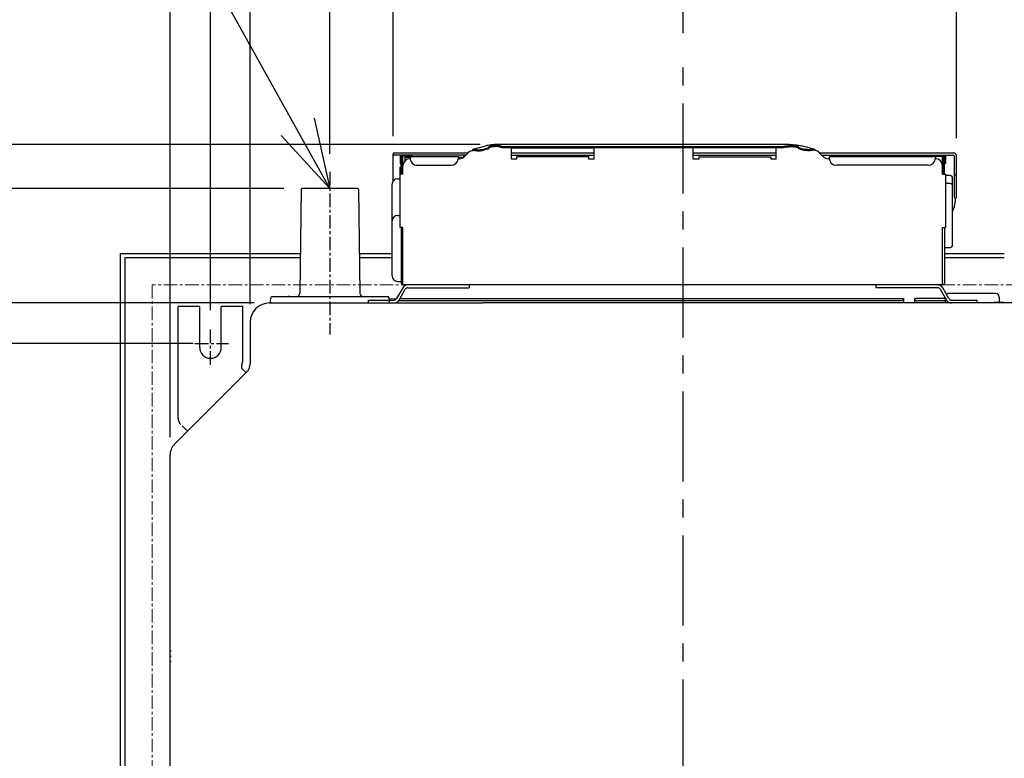
# Model space of a CAD drawing. Extents: x -988 to 1700, y -794 to 1196.
# Drawn here: x -369 to 178, y 32 to 442 of the extents above; entities that cross this region are included whole.
import ezdxf

# ---------------------------------------------------------------- set-up
doc = ezdxf.new("R2010")
doc.units = 0
doc.header["$LTSCALE"] = 20
doc.header["$MEASUREMENT"] = 0
doc.header["$PDMODE"] = 3
doc.header["$PDSIZE"] = -2
doc.linetypes.add('CENTER', pattern=[0.6, 0.375, -0.075, 0.075, -0.075])
doc.linetypes.add('CENTERX2', pattern=[4, 2.5, -0.5, 0.5, -0.5])
doc.layers.get('0').update_dxf_attribs({"linetype": 'CONTINUOUS'})
doc.layers.get('DEFPOINTS').update_dxf_attribs({"linetype": 'CONTINUOUS'})
for name, color, linetype in [('BASIS', 6, 'CONTINUOUS'), ('DETAIL', 5, 'CONTINUOUS'), ('NOTE', 4, 'CONTINUOUS'), ('OUTLINE', 3, 'CONTINUOUS'), ('SIZE', 30, 'CONTINUOUS')]:
    doc.layers.add(name, color=color, linetype=linetype)
doc.layers.add('SERVICESPACE', color=2, linetype='CONTINUOUS', lineweight=18)
doc.styles.get("Standard").update_dxf_attribs({"font": 'SIMPLEX', "width": 0.9, "bigfont": 'BIGFONT'})
doc.dimstyles.get("Standard").update_dxf_attribs({"dimtxt": 0.18, "dimasz": 0.18, "dimexe": 0.18, "dimexo": 0.0625, "dimgap": 0.09, "dimtad": 0, "dimtih": 1, "dimtoh": 1, "dimdec": 4, "dimzin": 0, "dimdsep": 46, "dimtxsty": 'STANDARD', "dimcen": 0.09, "dimadec": 0, "dimazin": 0, "dimtfac": 1, "dimtdec": 4, "dimtofl": 0, "dimtmove": 0, "dimatfit": 3, "dimfxl": 1, "dimtolj": 1, "dimtzin": 0, "dimarcsym": 0})

# ---------------------------------------------------------------- blocks, each defined once
blk = doc.blocks.new('_DOTBLANK')
at = {"color": 0, "linetype": 'ByBlock'}
blk.add_line((-0.5, 0), (-1, 0), dxfattribs=at)
blk.add_circle((0, 0), 0.5, dxfattribs=at)
blk = doc.blocks.new('*D74')
at = {"layer": 'DEFPOINTS', "color": 0, "linetype": 'Continuous', "transparency": 16777216}
for p in [(152, 506.69), (-161, 367.68), (152, 366.5)]:
    blk.add_point(p, dxfattribs=at)
at = {"layer": 'SIZE', "color": 0, "linetype": 'Continuous', "lineweight": -2, "transparency": 16777216}
for p, q in [((-161, 377.68), (-161, 516.69)), ((152, 376.5), (152, 516.69)), ((-151, 506.69), (142, 506.69))]:
    blk.add_line(p, q, dxfattribs=at)
at = {"layer": 'SIZE', "color": 0, "linetype": 'Continuous', "lineweight": -2, "transparency": 16777216, "xscale": 10, "yscale": 10, "zscale": 10, "rotation": 180}
blk.add_blockref('_DOTBLANK', (-161, 506.69), dxfattribs=at)
at = {"layer": 'SIZE', "color": 0, "linetype": 'Continuous', "lineweight": -2, "transparency": 16777216, "xscale": 10, "yscale": 10, "zscale": 10}
blk.add_blockref('_DOTBLANK', (152, 506.69), dxfattribs=at)
at = {"layer": 'SIZE', "color": 0, "linetype": 'Continuous', "transparency": 16777216, "insert": (-65.34, 539.19), "char_height": 45, "attachment_point": 5}
blk.add_mtext('\\A1;313', dxfattribs=at)
blk = doc.blocks.new('*D75')
at = {"layer": 'DEFPOINTS', "color": 0, "linetype": 'Continuous', "transparency": 16777216}
for p in [(-240.5, 728.33), (-240.5, 274.4), (240.5, 277)]:
    blk.add_point(p, dxfattribs=at)
at = {"layer": 'SIZE', "color": 0, "linetype": 'Continuous', "lineweight": -2, "transparency": 16777216}
for p, q in [((-240.5, 284.4), (-240.5, 738.33)), ((240.5, 287), (240.5, 738.33)), ((230.5, 728.33), (-230.5, 728.33))]:
    blk.add_line(p, q, dxfattribs=at)
at = {"layer": 'SIZE', "color": 0, "linetype": 'Continuous', "lineweight": -2, "transparency": 16777216, "xscale": 10, "yscale": 10, "zscale": 10, "rotation": 180}
blk.add_blockref('_DOTBLANK', (-240.5, 728.33), dxfattribs=at)
at = {"layer": 'SIZE', "color": 0, "linetype": 'Continuous', "lineweight": -2, "transparency": 16777216, "xscale": 10, "yscale": 10, "zscale": 10}
blk.add_blockref('_DOTBLANK', (240.5, 728.33), dxfattribs=at)
at = {"layer": 'SIZE', "color": 0, "linetype": 'Continuous', "transparency": 16777216, "insert": (0, 760.83), "char_height": 45, "attachment_point": 5}
blk.add_mtext('\\A1;481', dxfattribs=at)
blk = doc.blocks.new('*D76')
at = {"layer": 'DEFPOINTS', "color": 0, "linetype": 'Continuous', "transparency": 16777216}
for p in [(-262.5, 839.21), (-262.5, 271.04), (262.5, 271.45)]:
    blk.add_point(p, dxfattribs=at)
at = {"layer": 'SIZE', "color": 0, "linetype": 'Continuous', "lineweight": -2, "transparency": 16777216}
for p, q in [((-262.5, 281.04), (-262.5, 849.21)), ((262.5, 281.45), (262.5, 849.21)), ((252.5, 839.21), (-252.5, 839.21))]:
    blk.add_line(p, q, dxfattribs=at)
at = {"layer": 'SIZE', "color": 0, "linetype": 'Continuous', "lineweight": -2, "transparency": 16777216, "xscale": 10, "yscale": 10, "zscale": 10, "rotation": 180}
blk.add_blockref('_DOTBLANK', (-262.5, 839.21), dxfattribs=at)
at = {"layer": 'SIZE', "color": 0, "linetype": 'Continuous', "lineweight": -2, "transparency": 16777216, "xscale": 10, "yscale": 10, "zscale": 10}
blk.add_blockref('_DOTBLANK', (262.5, 839.21), dxfattribs=at)
at = {"layer": 'SIZE', "color": 0, "linetype": 'Continuous', "transparency": 16777216, "insert": (-7.69, 883.17), "char_height": 45, "attachment_point": 5}
blk.add_mtext('\\A1;525', dxfattribs=at)
blk = doc.blocks.new('*D77')
at = {"layer": 'DEFPOINTS', "color": 0, "linetype": 'Continuous', "transparency": 16777216}
for p in [(-285, 1024.87), (285, 204), (-285, 200.44)]:
    blk.add_point(p, dxfattribs=at)
at = {"layer": 'SIZE', "color": 0, "linetype": 'Continuous', "lineweight": -2, "transparency": 16777216}
for p, q in [((-285, 210.44), (-285, 1034.87)), ((285, 214), (285, 1034.87)), ((275, 1024.87), (-275, 1024.87))]:
    blk.add_line(p, q, dxfattribs=at)
at = {"layer": 'SIZE', "color": 0, "linetype": 'Continuous', "lineweight": -2, "transparency": 16777216, "xscale": 10, "yscale": 10, "zscale": 10, "rotation": 180}
blk.add_blockref('_DOTBLANK', (-285, 1024.87), dxfattribs=at)
at = {"layer": 'SIZE', "color": 0, "linetype": 'Continuous', "lineweight": -2, "transparency": 16777216, "xscale": 10, "yscale": 10, "zscale": 10}
blk.add_blockref('_DOTBLANK', (285, 1024.87), dxfattribs=at)
at = {"layer": 'SIZE', "color": 0, "linetype": 'Continuous', "transparency": 16777216, "insert": (0, 1057.37), "char_height": 45, "attachment_point": 5}
blk.add_mtext('\\A1;570', dxfattribs=at)
blk = doc.blocks.new('*D80')
at = {"layer": 'DEFPOINTS', "color": 0, "linetype": 'Continuous', "transparency": 16777216}
for p in [(-102.66, 373), (-624.59, 285), (-228.28, 285)]:
    blk.add_point(p, dxfattribs=at)
at = {"layer": 'SIZE', "color": 0, "linetype": 'Continuous', "lineweight": -2, "transparency": 16777216}
for p, q in [((-112.66, 373), (-634.59, 373)), ((-624.59, 363), (-624.59, 295)), ((-238.28, 285), (-634.59, 285))]:
    blk.add_line(p, q, dxfattribs=at)
at = {"layer": 'SIZE', "color": 0, "linetype": 'Continuous', "lineweight": -2, "transparency": 16777216, "xscale": 10, "yscale": 10, "zscale": 10}
for p, rotation in [((-624.59, 373), 90), ((-624.59, 285), 270)]:
    blk.add_blockref('_DOTBLANK', p, dxfattribs=dict(at, rotation=rotation))
at = {"layer": 'SIZE', "color": 0, "linetype": 'Continuous', "transparency": 16777216, "insert": (-657.09, 329.25), "char_height": 45, "attachment_point": 5, "rotation": 90}
blk.add_mtext('\\A1;88', dxfattribs=at)
blk = doc.blocks.new('*D81')
at = {"layer": 'DEFPOINTS', "color": 0, "linetype": 'Continuous', "transparency": 16777216}
for p in [(-228.27, 285), (-624.59, -285), (-204, -285)]:
    blk.add_point(p, dxfattribs=at)
at = {"layer": 'SIZE', "color": 0, "linetype": 'Continuous', "lineweight": -2, "transparency": 16777216}
for p, q in [((-238.27, 285), (-634.59, 285)), ((-624.59, 275), (-624.59, -275)), ((-214, -285), (-634.59, -285))]:
    blk.add_line(p, q, dxfattribs=at)
at = {"layer": 'SIZE', "color": 0, "linetype": 'Continuous', "lineweight": -2, "transparency": 16777216, "xscale": 10, "yscale": 10, "zscale": 10}
for p, rotation in [((-624.59, 285), 90), ((-624.59, -285), 270)]:
    blk.add_blockref('_DOTBLANK', p, dxfattribs=dict(at, rotation=rotation))
at = {"layer": 'SIZE', "color": 0, "linetype": 'Continuous', "transparency": 16777216, "insert": (-657.09, 0), "char_height": 45, "attachment_point": 5, "rotation": 90}
blk.add_mtext('\\A1;570', dxfattribs=at)
blk = doc.blocks.new('*D90')
at = {"layer": 'DEFPOINTS', "color": 0, "linetype": 'Continuous', "transparency": 16777216}
for p in [(-262.22, 262.5), (-406.09, -262.5), (-262.5, -262.5)]:
    blk.add_point(p, dxfattribs=at)
at = {"layer": 'SIZE', "color": 0, "linetype": 'Continuous', "lineweight": -2, "transparency": 16777216}
for p, q in [((-272.22, 262.5), (-416.09, 262.5)), ((-406.09, 252.5), (-406.09, -252.5)), ((-272.5, -262.5), (-416.09, -262.5))]:
    blk.add_line(p, q, dxfattribs=at)
at = {"layer": 'SIZE', "color": 0, "linetype": 'Continuous', "lineweight": -2, "transparency": 16777216, "xscale": 10, "yscale": 10, "zscale": 10}
for p, rotation in [((-406.09, 262.5), 90), ((-406.09, -262.5), 270)]:
    blk.add_blockref('_DOTBLANK', p, dxfattribs=dict(at, rotation=rotation))
at = {"layer": 'SIZE', "color": 0, "linetype": 'Continuous', "transparency": 16777216, "insert": (-458.33, 0), "char_height": 45, "attachment_point": 5, "rotation": 90}
blk.add_mtext('\\A1;525', dxfattribs=at)
blk = doc.blocks.new('_ORIGIN')
at = {"color": 0, "linetype": 'ByBlock'}
blk.add_line((0, 0), (-1, 0), dxfattribs=at)
blk.add_circle((0, 0), 0.5, dxfattribs=at)
blk = doc.blocks.new('*D93')
at = {"layer": 'DEFPOINTS', "color": 0, "transparency": 16777216}
for p in [(-406.09, 348.5), (-211.71, 348.5), (-228.28, 285)]:
    blk.add_point(p, dxfattribs=at)
at = {"layer": 'SIZE', "color": 0, "lineweight": -2, "transparency": 16777216}
for p, q in [((-406.09, 348.5), (-406.09, 543.07)), ((-221.71, 348.5), (-416.09, 348.5)), ((-406.09, 295), (-406.09, 338.5)), ((-238.28, 285), (-416.09, 285))]:
    blk.add_line(p, q, dxfattribs=at)
at = {"layer": 'SIZE', "color": 0, "lineweight": -2, "transparency": 16777216, "xscale": 10, "yscale": 10, "zscale": 10}
for p, rotation in [((-406.09, 348.5), 90), ((-406.09, 285), 270)]:
    blk.add_blockref('_ORIGIN', p, dxfattribs=dict(at, rotation=rotation))
at = {"layer": 'SIZE', "color": 0, "transparency": 16777216, "insert": (-438.59, 471.36), "char_height": 45, "attachment_point": 5, "rotation": 90}
blk.add_mtext('\\A1;63.5', dxfattribs=at)
blk = doc.blocks.new('*D104')
at = {"layer": 'DEFPOINTS', "color": 0, "transparency": 16777216}
for p in [(-196.21, 609.03), (0, 424.83), (-196.21, 357.79)]:
    blk.add_point(p, dxfattribs=at)
at = {"layer": 'SIZE', "color": 0, "lineweight": -2, "transparency": 16777216}
for p, q in [((-196.21, 367.79), (-196.21, 619.03)), ((0, 434.83), (0, 619.03)), ((-10, 609.03), (-186.21, 609.03))]:
    blk.add_line(p, q, dxfattribs=at)
at = {"layer": 'SIZE', "color": 0, "lineweight": -2, "transparency": 16777216, "xscale": 10, "yscale": 10, "zscale": 10, "rotation": 180}
blk.add_blockref('_ORIGIN', (-196.21, 609.03), dxfattribs=at)
at = {"layer": 'SIZE', "color": 0, "lineweight": -2, "transparency": 16777216, "xscale": 10, "yscale": 10, "zscale": 10}
blk.add_blockref('_ORIGIN', (0, 609.03), dxfattribs=at)
at = {"layer": 'SIZE', "color": 0, "transparency": 16777216, "insert": (-98.1, 641.53), "char_height": 45, "attachment_point": 5}
blk.add_mtext('\\A1;196', dxfattribs=at)
blk = doc.blocks.new('*D105')
at = {"layer": 'DEFPOINTS', "color": 0, "transparency": 16777216}
for p in [(196.21, 609.03), (0, 424.83), (196.21, 387.87)]:
    blk.add_point(p, dxfattribs=at)
at = {"layer": 'SIZE', "color": 0, "lineweight": -2, "transparency": 16777216}
for p, q in [((0, 434.83), (0, 619.03)), ((196.21, 397.87), (196.21, 619.03)), ((10, 609.03), (186.21, 609.03))]:
    blk.add_line(p, q, dxfattribs=at)
at = {"layer": 'SIZE', "color": 0, "lineweight": -2, "transparency": 16777216, "xscale": 10, "yscale": 10, "zscale": 10, "rotation": 180}
blk.add_blockref('_ORIGIN', (0, 609.03), dxfattribs=at)
at = {"layer": 'SIZE', "color": 0, "lineweight": -2, "transparency": 16777216, "xscale": 10, "yscale": 10, "zscale": 10}
blk.add_blockref('_ORIGIN', (196.21, 609.03), dxfattribs=at)
at = {"layer": 'SIZE', "color": 0, "transparency": 16777216, "insert": (98.1, 641.53), "char_height": 45, "attachment_point": 5}
blk.add_mtext('\\A1;196', dxfattribs=at)
blk = doc.blocks.new('*D106')
at = {"layer": 'DEFPOINTS', "color": 0, "transparency": 16777216}
for p in [(202.21, 609.03), (196.21, 387.87), (202.21, 387.87)]:
    blk.add_point(p, dxfattribs=at)
at = {"layer": 'SIZE', "color": 0, "lineweight": -2, "transparency": 16777216}
for p, q in [((196.21, 397.87), (196.21, 619.03)), ((202.21, 397.87), (202.21, 619.03)), ((186.21, 609.03), (176.21, 609.03)), ((196.21, 609.03), (202.21, 609.03)), ((212.21, 609.03), (222.21, 609.03))]:
    blk.add_line(p, q, dxfattribs=at)
at = {"layer": 'SIZE', "color": 0, "lineweight": -2, "transparency": 16777216, "xscale": 10, "yscale": 10, "zscale": 10}
blk.add_blockref('_ORIGIN', (196.21, 609.03), dxfattribs=at)
at = {"layer": 'SIZE', "color": 0, "lineweight": -2, "transparency": 16777216, "xscale": 10, "yscale": 10, "zscale": 10, "rotation": 180}
blk.add_blockref('_ORIGIN', (202.21, 609.03), dxfattribs=at)
at = {"layer": 'SIZE', "color": 0, "transparency": 16777216, "insert": (207.98, 639.88), "char_height": 45, "attachment_point": 5}
blk.add_mtext('\\A1;6', dxfattribs=at)

msp = doc.modelspace()

# ---------------------------------------------------------------- linework, layer by layer
at = {"layer": 'BASIS', "linetype": 'CENTERX2'}
msp.add_line((0, -374.159), (0, 424.83), dxfattribs=at)
at = {"layer": 'BASIS', "linetype": 'CENTER'}
for p, q in [((-262.5, 250.671), (-262.5, 271.042)), ((-271.131, 262.5), (-252.546, 262.5))]:
    msp.add_line(p, q, dxfattribs=at)
at = {"layer": 'DETAIL', "linetype": 'Continuous'}
for p, q in [((-116.524, 370.436), (-109.453, 372.266)), ((59.058, 372.997), (-102.658, 372.997)), ((-101.537, 372.169), (-101.639, 372.195)), ((58.039, 372.195), (57.937, 372.169)), ((59.058, 372.977), (59.058, 372.997)), ((72.924, 370.436), (65.853, 372.266)), ((-161, 352.8), (-161, 367.705)), ((-160.395, 368.31), (-119.394, 368.31)), ((-120.545, 367.1), (-160.395, 367.1)), ((-157.21, 366.495), (-157.21, 362.495)), ((-156.61, 366.495), (-156.61, 362.495)), ((-156.6, 356.5), (-156.6, 366.495)), ((-156, 356.5), (-156, 366.495)), ((-155.6, 356.5), (-155.6, 367.1)), ((-150.6, 366.5), (-155.6, 366.5)), ((-150.6, 366.1), (-150.6, 367.1)), ((-121.8, 365.901), (-121.8, 366.495)), ((-119.505, 368.14), (-121.373, 366.272)), ((-118.484, 369.299), (-116.372, 369.845)), ((-116.372, 369.855), (-116.373, 369.855)), ((-116.372, 369.845), (-116.353, 369.85)), ((-108.766, 370.939), (-110.715, 370.435)), ((-108.766, 370.36), (-110.715, 369.855)), ((-107.887, 371.526), (-107.887, 370.909)), ((-101.537, 371.589), (-101.639, 371.616)), ((-99.415, 371.942), (55.815, 371.942)), ((-99.415, 371.362), (55.815, 371.362)), ((-95.3, 371.121), (-49.3, 371.121)), ((-95.3, 364.9), (-95.3, 371.121)), ((-95.3, 368.31), (-49.3, 368.31)), ((-95.3, 367.1), (-49.3, 367.1)), ((-49.3, 364.9), (-49.3, 371.121)), ((51.7, 371.121), (5.7, 371.121)), ((5.7, 364.9), (5.7, 371.121)), ((5.7, 368.31), (51.7, 368.31)), ((5.7, 367.1), (51.7, 367.1)), ((51.7, 364.9), (51.7, 371.121)), ((58.039, 371.616), (57.937, 371.589)), ((65.166, 370.939), (67.115, 370.435)), ((65.166, 370.36), (67.115, 369.855)), ((72.772, 369.845), (72.753, 369.85)), ((72.772, 369.855), (72.773, 369.855)), ((74.884, 369.299), (72.772, 369.845)), ((75.794, 368.31), (150.19, 368.31)), ((75.905, 368.14), (77.773, 366.272)), ((76.945, 367.1), (150.19, 367.1)), ((130.2, 366.1), (130.2, 367.1)), ((130.2, 366.5), (144.19, 366.5)), ((144.19, 356.5), (144.19, 367.1)), ((144.59, 366.495), (144.59, 356.5)), ((145.19, 356.5), (145.19, 366.495)), ((145.2, 366.495), (145.2, 362.495)), ((145.8, 366.495), (145.8, 362.495)), ((150.79, 343.805), (150.79, 366.5)), ((152, 343.805), (152, 366.5)), ((-157.21, 362.495), (-156.61, 362.495)), ((-154.6, 365.89), (-151.6, 365.89)), ((-154.6, 365.89), (-154.6, 363.746)), ((-124.8, 366.1), (-151.6, 366.1)), ((-151.6, 366.1), (-151.6, 365.1)), ((-147.6, 361.495), (-128.8, 361.495)), ((-124.8, 366.1), (-124.8, 365.1)), ((-124.8, 365.89), (-121.815, 365.89)), ((-124.202, 365.1), (-124.8, 365.1)), ((-92.3, 364.9), (-95.3, 364.9)), ((-52.3, 366.1), (-92.3, 366.1)), ((-92.3, 364.9), (-92.3, 366.1)), ((-52.3, 364.9), (-52.3, 366.1)), ((-49.3, 364.9), (-52.3, 364.9)), ((8.7, 364.9), (5.7, 364.9)), ((8.7, 366.1), (48.7, 366.1)), ((8.7, 366.1), (8.7, 364.9)), ((48.7, 366.1), (48.7, 364.9)), ((51.7, 364.9), (48.7, 364.9)), ((81.2, 365.1), (80.602, 365.1)), ((140.19, 366.1), (81.2, 366.1)), ((81.2, 366.1), (81.2, 365.1)), ((136.19, 361.495), (85.2, 361.495)), ((140.19, 366.1), (140.19, 365.1)), ((145.2, 362.495), (145.8, 362.495)), ((-157.21, 360.5), (-156.6, 360.5)), ((-157.21, 327), (-157.21, 360.5)), ((-155.6, 356.5), (-157.21, 356.5)), ((144.19, 356.5), (145.8, 356.5)), ((145.8, 356.5), (145.8, 327)), ((148.69, 355.8), (145.8, 355.8)), ((-161.6, 300), (-161.6, 351)), ((-158.6, 354), (-157.21, 354)), ((148.69, 351.3), (145.8, 351.3)), ((149.69, 316.8), (149.69, 354.8)), ((-212.214, 348.006), (-212.917, 290.476)), ((-180.702, 348.5), (-211.714, 348.5)), ((-180.202, 348.006), (-179.499, 290.476)), ((151.19, 343.236), (151.19, 341.1)), ((-158.6, 333.6), (-157.21, 333.6)), ((-155.6, 327), (-157.21, 327)), ((-156.6, 327), (-156.6, 296)), ((-155.6, 295), (-155.6, 327)), ((144.19, 327), (145.8, 327)), ((144.19, 295), (144.19, 327)), ((145.19, 327), (145.19, 296)), ((-312.5, 312.5), (-212.648, 312.5)), ((-312.5, -312.5), (-312.5, 312.5)), ((-179.768, 312.5), (-161.6, 312.5)), ((145.19, 315.8), (148.69, 315.8)), ((145.19, 312.5), (178.409, 312.5)), ((-212.677, 310.091), (-310.091, 310.091)), ((-310.091, 310.091), (-310.091, -310.091)), ((-161.6, 310.091), (-179.739, 310.091)), ((178.409, 310.091), (145.19, 310.091)), ((-158.6, 297), (-156.6, 297)), ((-155.674, 293.4), (-159.138, 287.4)), ((-157.752, 286.6), (-154.288, 292.6)), ((-152.903, 295), (-155.6, 295)), ((144.19, 295), (-155.6, 295)), ((-148, 295), (-152.903, 295)), ((-152.903, 293.4), (-118.8, 293.4)), ((-118.8, 295), (-118.8, 293.4)), ((107.2, 295), (107.2, 293.4)), ((141.493, 293.4), (107.2, 293.4)), ((142.878, 292.6), (146.342, 286.6)), ((147.728, 287.4), (144.264, 293.4)), ((173.7, 290.3), (147.69, 290.3)), ((-229.7, 285), (-174.713, 285)), ((-229.252, 287.517), (-229.279, 286.017)), ((-228.252, 288.5), (-164.19, 288.5)), ((-219.244, 288.499), (-219.53, 288.5)), ((-218.646, 288.5), (-219.244, 288.499)), ((-174.8, 286.6), (-160.524, 286.6)), ((-174.8, 285), (-174.8, 286.6)), ((-174.713, 285), (-164.164, 285)), ((-164.164, 285), (-160.524, 285)), ((-163.202, 287.376), (-159.138, 287.4)), ((-160.524, 285), (-111.06, 285)), ((-49.029, 286.189), (-158.035, 286.189)), ((-157.291, 287.4), (-49.2, 287.4)), ((149.114, 285), (-111.06, 285)), ((-49.2, 287.4), (122.6, 287.4)), ((120.6, 286.189), (-49.029, 286.189)), ((122.6, 285), (122.6, 287.4)), ((145.69, 287.4), (128.7, 287.4)), ((128.7, 285), (128.7, 287.4)), ((145.19, 286.189), (130.7, 286.189)), ((145.69, 287.73), (145.69, 285.3)), ((147.761, 285.3), (145.69, 285.3)), ((149.114, 286.6), (163.19, 286.6)), ((151.69, 285), (149.114, 285)), ((157.559, 285), (151.69, 285)), ((160.19, 285), (157.559, 285)), ((232.5, 285), (160.19, 285)), ((163.19, 286.6), (163.19, 285)), ((163.19, 285.3), (175.7, 285.3)), ((172.7, 285), (172.7, 285.3)), ((178.241, 285.205), (172.7, 285.205)), ((175.7, 288.3), (175.7, 285.3)), ((-268.5, 283.104), (-280.5, 283.104)), ((-280.5, 221.053), (-280.5, 283.104)), ((-268.5, 260.304), (-268.5, 283.104)), ((-244.5, 283.104), (-256.5, 283.104)), ((-256.5, 260.304), (-256.5, 283.104)), ((-244.5, 253.537), (-244.5, 283.104)), ((-240.5, 274.4), (-240.5, 251.227)), ((-244.67, 252.243), (-245.225, 250.174)), ((-242.462, 246.49), (-282.481, 206.521)), ((-242.608, 246.144), (-244.707, 248.243)), ((-278.335, 216.817), (-275.135, 213.617)), ((-285, -179), (-285, 200.44)), ((-285, 91.7), (-284.4, 91.7)), ((-284.4, 88.7), (-285, 88.7)), ((-284.4, 85.7), (-285, 85.7))]:
    msp.add_line(p, q, dxfattribs=at)
at = {"layer": 'DETAIL'}
for p, q in [((-163.202, 287.652), (-163.202, 287.376)), ((224.075, 285), (167.419, 285))]:
    msp.add_line(p, q, dxfattribs=at)
at = {"layer": 'DETAIL', "linetype": 'Continuous'}
for centre, radius, start, end in [((-160.395, 367.705), 0.605, 90, 270), ((-156.605, 366.495), 0.605, 0, 180), ((-156.605, 366.495), 0.005, 0, 180), ((-122.405, 366.495), 0.605, 270, 90), ((145.195, 366.495), 0.605, 0, 180), ((145.195, 366.495), 0.005, 0, 180), ((150.19, 366.5), 1.81, 0, 90), ((150.19, 366.5), 0.6, 0, 90), ((-151.6, 361.1), 4, 90, 180), ((-147.6, 365.495), 4, 179.99999, 270), ((-128.8, 365.495), 4, 270, 360), ((-124.202, 369.1), 4, 270, 315), ((80.602, 369.1), 4, 225, 270), ((85.2, 365.495), 4, 180.00001, 270), ((136.19, 365.495), 4, 270, 0), ((140.19, 361.1), 4, 0, 90), ((148.69, 354.8), 1, 0, 90), ((151.395, 356.805), 0.605, 180, 0), ((-158.6, 351), 3, 90, 180), ((148.69, 350.3), 1, 0, 90), ((-211.714, 348), 0.5, 90, 179.3), ((-180.702, 348), 0.5, 0.7, 90), ((141.19, 341.1), 10, 328.21167, 0), ((151.395, 343.805), 0.605, 180, 0), ((-158.6, 330.6), 3, 90, 180), ((148.69, 316.8), 1, 270, 0), ((-158.6, 300), 3, 180, 270), ((-155.6, 296), 1, 180.01042, 270), ((144.19, 296), 1, 270, 359.98958), ((-214.917, 290.5), 2, 281.79403, 359.3), ((-177.499, 290.5), 2, 180.7, 270), ((-152.903, 291.8), 3.2, 90, 150), ((-152.903, 291.8), 1.6, 90, 150), ((141.493, 291.8), 3.2, 30, 90), ((141.493, 291.8), 1.6, 30, 90), ((147.69, 288.3), 2, 90, 132.03255), ((173.7, 288.3), 2, 0, 90), ((-229.729, 274.228), 10.772, 89.84545, 179.08363), ((-228.279, 286), 1, 178.99959, 270.00005), ((-228.252, 287.5), 1, 89.99995, 178.9995), ((-164.19, 287.5), 1, 8.7469, 90.00003), ((-160.524, 288.2), 1.6, 270, 330), ((-160.524, 288.2), 3.2, 270, 330), ((149.114, 288.2), 3.2, 210, 270), ((149.114, 288.2), 1.6, 210, 270), ((-262.5, 260.304), 6, 180, 0), ((-249.5, 253.537), 5, 345, 0), ((-243.293, 249.657), 2, 165, 225), ((-247.2, 251.227), 6.7, 315, 0), ((-275.5, 221.053), 5, 180, 225), ((-276.4, 200.44), 8.6, 135, 180)]:
    msp.add_arc(centre, radius, start, end, dxfattribs=at)
for points, knots in [([(-102.658, 372.997), (-103.344, 372.987), (-104.687, 372.966), (-106.591, 372.795), (-108.175, 372.567), (-109.09, 372.351), (-109.453, 372.266)], [0, 0, 0, 0, 0.3003749, 0.5883238, 0.8367561, 1, 1, 1, 1]), ([(-106.408, 372.195), (-106.615, 372.159), (-106.986, 372.096), (-107.441, 371.939), (-107.788, 371.78), (-107.859, 371.597), (-107.887, 371.526)], [0, 0, 0, 0, 0.3691611, 0.6621911, 0.8681387, 1, 1, 1, 1]), ([(-104.512, 372.398), (-104.838, 372.373), (-105.472, 372.325), (-106.102, 372.237), (-106.408, 372.195)], [0, 0, 0, 0, 0.5133127, 1, 1, 1, 1]), ([(-101.639, 372.195), (-101.843, 372.24), (-102.283, 372.336), (-102.988, 372.403), (-103.742, 372.434), (-104.255, 372.41), (-104.512, 372.398)], [0, 0, 0, 0, 0.2172423, 0.4666821, 0.7331388, 1, 1, 1, 1]), ([(-101.537, 372.169), (-101.213, 372.104), (-100.513, 371.963), (-99.799, 371.949), (-99.415, 371.942)], [0, 0, 0, 0, 0.4621372, 1, 1, 1, 1]), ([(57.937, 372.169), (57.613, 372.104), (56.913, 371.963), (56.199, 371.949), (55.815, 371.942)], [0, 0, 0, 0, 0.4621372, 1, 1, 1, 1]), ([(58.039, 372.195), (58.243, 372.24), (58.683, 372.336), (59.388, 372.403), (60.142, 372.434), (60.655, 372.41), (60.912, 372.398)], [0, 0, 0, 0, 0.2172423, 0.4666821, 0.7331388, 1, 1, 1, 1]), ([(59.058, 372.997), (59.877, 372.983), (61.221, 372.959), (62.981, 372.789), (64.433, 372.59), (65.349, 372.381), (65.853, 372.266)], [0, 0, 0, 0, 0.3586109, 0.5883248, 0.7740518, 1, 1, 1, 1]), ([(60.912, 372.398), (61.238, 372.373), (61.872, 372.325), (62.502, 372.237), (62.808, 372.195)], [0, 0, 0, 0, 0.5133127, 1, 1, 1, 1]), ([(62.808, 372.195), (63.015, 372.159), (63.386, 372.096), (63.841, 371.939), (64.188, 371.78), (64.259, 371.597), (64.287, 371.526)], [0, 0, 0, 0, 0.3691611, 0.6621911, 0.8681387, 1, 1, 1, 1]), ([(-119.505, 368.14), (-119.463, 368.205), (-119.379, 368.334), (-119.252, 368.524), (-119.126, 368.703), (-118.999, 368.868), (-118.872, 369.014), (-118.745, 369.136), (-118.619, 369.235), (-118.527, 369.278), (-118.484, 369.299)], [0, 0, 0, 0, 0.1495309, 0.2956448, 0.4374931, 0.5699021, 0.6948126, 0.8063419, 0.9089111, 1, 1, 1, 1]), ([(-116.524, 370.436), (-116.583, 370.405), (-116.713, 370.339), (-116.789, 370.134), (-116.809, 369.932), (-116.784, 369.806), (-116.771, 369.742)], [0, 0, 0, 0, 0.241934, 0.5265284, 0.7580487, 1, 1, 1, 1]), ([(-116.372, 370.435), (-116.398, 370.44), (-116.448, 370.45), (-116.499, 370.44), (-116.524, 370.436)], [0, 0, 0, 0, 0.5087265, 1, 1, 1, 1]), ([(-116.373, 369.855), (-116.375, 369.853), (-116.377, 369.85), (-116.374, 369.847), (-116.372, 369.845)], [0, 0, 0, 0, 0.4697227, 1, 1, 1, 1]), ([(-116.372, 370.435), (-115.941, 370.349), (-115.008, 370.163), (-113.544, 370.114), (-112.08, 370.163), (-111.147, 370.349), (-110.715, 370.435)], [0, 0, 0, 0, 0.2310686, 0.5, 0.7689314, 1, 1, 1, 1]), ([(-116.372, 369.855), (-115.941, 369.769), (-115.008, 369.584), (-113.544, 369.535), (-112.08, 369.584), (-111.147, 369.769), (-110.715, 369.855)], [0, 0, 0, 0, 0.2310686, 0.5, 0.7689314, 1, 1, 1, 1]), ([(-107.887, 371.488), (-107.956, 371.38), (-108.154, 371.069), (-108.524, 370.99), (-108.766, 370.939)], [0, 0, 0, 0, 0.3495378, 1, 1, 1, 1]), ([(-107.887, 370.909), (-107.956, 370.8), (-108.154, 370.49), (-108.524, 370.411), (-108.766, 370.36)], [0, 0, 0, 0, 0.3495378, 1, 1, 1, 1]), ([(-106.408, 371.615), (-106.615, 371.58), (-106.986, 371.516), (-107.441, 371.359), (-107.788, 371.2), (-107.859, 371.017), (-107.887, 370.946)], [0, 0, 0, 0, 0.3691611, 0.6621911, 0.8681387, 1, 1, 1, 1]), ([(-104.512, 371.818), (-104.838, 371.794), (-105.472, 371.746), (-106.102, 371.658), (-106.408, 371.615)], [0, 0, 0, 0, 0.5133127, 1, 1, 1, 1]), ([(-101.639, 371.616), (-101.843, 371.661), (-102.283, 371.757), (-102.988, 371.824), (-103.742, 371.854), (-104.255, 371.83), (-104.512, 371.818)], [0, 0, 0, 0, 0.2172423, 0.4666821, 0.7331388, 1, 1, 1, 1]), ([(-101.537, 371.589), (-101.213, 371.524), (-100.513, 371.383), (-99.799, 371.369), (-99.415, 371.362)], [0, 0, 0, 0, 0.4621372, 1, 1, 1, 1]), ([(57.937, 371.589), (57.613, 371.524), (56.913, 371.383), (56.199, 371.369), (55.815, 371.362)], [0, 0, 0, 0, 0.4621372, 1, 1, 1, 1]), ([(58.039, 371.616), (58.243, 371.661), (58.683, 371.757), (59.388, 371.824), (60.142, 371.854), (60.655, 371.83), (60.912, 371.818)], [0, 0, 0, 0, 0.2172423, 0.4666821, 0.7331388, 1, 1, 1, 1]), ([(60.912, 371.818), (61.238, 371.794), (61.872, 371.746), (62.502, 371.658), (62.808, 371.615)], [0, 0, 0, 0, 0.5133127, 1, 1, 1, 1]), ([(62.808, 371.615), (63.015, 371.58), (63.386, 371.516), (63.841, 371.359), (64.188, 371.2), (64.259, 371.017), (64.287, 370.946)], [0, 0, 0, 0, 0.3691611, 0.6621911, 0.8681387, 1, 1, 1, 1]), ([(65.166, 370.939), (64.924, 370.99), (64.554, 371.069), (64.356, 371.38), (64.287, 371.488)], [0, 0, 0, 0, 0.6504622, 1, 1, 1, 1]), ([(65.166, 370.36), (64.924, 370.411), (64.554, 370.49), (64.356, 370.8), (64.287, 370.909)], [0, 0, 0, 0, 0.6504622, 1, 1, 1, 1]), ([(72.772, 370.435), (72.341, 370.349), (71.408, 370.163), (69.944, 370.114), (68.48, 370.163), (67.547, 370.349), (67.115, 370.435)], [0, 0, 0, 0, 0.2310686, 0.5, 0.7689314, 1, 1, 1, 1]), ([(72.772, 369.855), (72.341, 369.769), (71.408, 369.584), (69.944, 369.535), (68.48, 369.584), (67.547, 369.769), (67.115, 369.855)], [0, 0, 0, 0, 0.2310686, 0.5, 0.7689314, 1, 1, 1, 1]), ([(72.772, 370.435), (72.798, 370.44), (72.848, 370.45), (72.899, 370.44), (72.924, 370.436)], [0, 0, 0, 0, 0.5087265, 1, 1, 1, 1]), ([(72.773, 369.855), (72.775, 369.853), (72.777, 369.85), (72.774, 369.847), (72.772, 369.845)], [0, 0, 0, 0, 0.4697227, 1, 1, 1, 1]), ([(72.924, 370.436), (72.983, 370.405), (73.113, 370.339), (73.189, 370.134), (73.209, 369.932), (73.184, 369.806), (73.171, 369.742)], [0, 0, 0, 0, 0.241934, 0.5265284, 0.7580487, 1, 1, 1, 1]), ([(75.905, 368.14), (75.863, 368.205), (75.779, 368.334), (75.652, 368.524), (75.526, 368.703), (75.399, 368.868), (75.272, 369.014), (75.145, 369.136), (75.019, 369.235), (74.927, 369.278), (74.884, 369.299)], [0, 0, 0, 0, 0.1495309, 0.2956448, 0.4374931, 0.5699021, 0.6948126, 0.8063419, 0.9089111, 1, 1, 1, 1]), ([(122.6, 287.189), (122.562, 287.052), (122.474, 286.737), (121.973, 286.437), (121.345, 286.228), (120.858, 286.202), (120.6, 286.189)], [0, 0, 0, 0, 0.1711369, 0.3961391, 0.6804014, 1, 1, 1, 1]), ([(128.7, 287.189), (128.738, 287.052), (128.826, 286.737), (129.327, 286.437), (129.955, 286.228), (130.442, 286.202), (130.7, 286.189)], [0, 0, 0, 0, 0.1711369, 0.3961391, 0.6804014, 1, 1, 1, 1]), ([(145.69, 286.22), (145.608, 286.211), (145.442, 286.193), (145.274, 286.19), (145.19, 286.189)], [0, 0, 0, 0, 0.4949059, 1, 1, 1, 1])]:
    msp.add_open_spline(points, degree=3, knots=knots, dxfattribs=at)
at = {"layer": 'NOTE', "linetype": 'Continuous'}
msp.add_line((-196.208, 348.5), (-407.315, 728.332), dxfattribs=at)
at = {"layer": 'NOTE', "linetype": 'CENTER'}
msp.add_line((-196.208, 357.793), (-196.208, 267.424), dxfattribs=at)
at = {"layer": 'NOTE', "linetype": 'Continuous'}
msp.add_lwpolyline([(-204.857, 387.554), (-196.208, 348.5), (-223.225, 377.997)], dxfattribs=at)
at = {"layer": 'OUTLINE', "linetype": 'Continuous'}
for p, q in [((-116.524, 370.436), (-109.453, 372.266)), ((59.058, 372.997), (-102.658, 372.997)), ((59.058, 372.977), (59.058, 372.997)), ((72.924, 370.436), (65.853, 372.266)), ((-161, 352.8), (-161, 367.705)), ((-160.395, 368.31), (-119.394, 368.31)), ((-118.484, 369.299), (-116.771, 369.742)), ((74.884, 369.299), (73.171, 369.742)), ((75.756, 368.31), (150.19, 368.31)), ((152, 343.805), (152, 366.5)), ((-161.6, 312.5), (-161.6, 351)), ((-212.214, 348.006), (-212.917, 290.476)), ((-180.702, 348.5), (-211.714, 348.5)), ((-180.202, 348.006), (-179.499, 290.476)), ((151.19, 343.236), (151.19, 341.1)), ((149.69, 316.8), (149.69, 336.05)), ((-312.5, 312.5), (-212.648, 312.5)), ((-312.5, -312.5), (-312.5, 312.5)), ((-179.768, 312.5), (-161.6, 312.5)), ((145.19, 315.8), (148.69, 315.8)), ((145.19, 315.8), (145.19, 312.5)), ((145.19, 312.5), (178.409, 312.5)), ((-229.7, 285), (-174.713, 285)), ((-229.252, 287.517), (-229.279, 286.017)), ((-228.252, 288.5), (-164.19, 288.5)), ((-219.244, 288.499), (-219.53, 288.5)), ((-218.646, 288.5), (-219.244, 288.499)), ((-174.713, 285), (-164.164, 285)), ((-164.164, 285), (-160.524, 285)), ((-160.524, 285), (-111.06, 285)), ((149.114, 285), (-111.06, 285)), ((151.69, 285), (149.114, 285)), ((157.559, 285), (151.69, 285)), ((160.19, 285), (157.559, 285)), ((232.5, 285), (160.19, 285)), ((-240.5, 274.4), (-240.5, 251.227)), ((-242.462, 246.49), (-282.481, 206.521)), ((-285, -200.44), (-285, 200.44))]:
    msp.add_line(p, q, dxfattribs=at)
at = {"layer": 'OUTLINE'}
for p, q in [((-163.202, 287.652), (-163.202, 287.376)), ((-163.202, 287.376), (-163.202, 284.996)), ((224.075, 285), (167.419, 285))]:
    msp.add_line(p, q, dxfattribs=at)
at = {"layer": 'OUTLINE', "linetype": 'Continuous'}
for centre, radius, start, end in [((-160.395, 367.705), 0.605, 90, 180), ((150.19, 366.5), 1.81, 0, 90), ((-158.6, 351), 3, 143.1301, 180), ((-211.714, 348), 0.5, 90, 179.3), ((-180.702, 348), 0.5, 0.7, 90), ((141.19, 341.1), 10, 328.21167, 0), ((151.395, 343.805), 0.605, 250.1936, 0), ((148.69, 316.8), 1, 270, 0), ((-214.917, 290.5), 2, 281.79403, 359.3), ((-177.499, 290.5), 2, 180.7, 270), ((-229.729, 274.228), 10.772, 89.84545, 179.08363), ((-228.279, 286), 1, 178.99959, 270.00005), ((-228.252, 287.5), 1, 89.99995, 178.9995), ((-164.19, 287.5), 1, 8.7469, 90.00003), ((-247.2, 251.227), 6.7, 315, 0), ((-276.4, 200.44), 8.6, 135, 180)]:
    msp.add_arc(centre, radius, start, end, dxfattribs=at)
for points, knots in [([(-102.658, 372.997), (-103.344, 372.987), (-104.687, 372.966), (-106.591, 372.795), (-108.175, 372.567), (-109.09, 372.351), (-109.453, 372.266)], [0, 0, 0, 0, 0.3003749, 0.5883238, 0.8367561, 1, 1, 1, 1]), ([(59.058, 372.997), (59.877, 372.983), (61.221, 372.959), (62.981, 372.789), (64.433, 372.59), (65.349, 372.381), (65.853, 372.266)], [0, 0, 0, 0, 0.3586109, 0.5883248, 0.7740518, 1, 1, 1, 1]), ([(-119.394, 368.31), (-119.388, 368.319), (-119.341, 368.391), (-119.252, 368.524), (-119.126, 368.703), (-118.999, 368.868), (-118.872, 369.014), (-118.745, 369.136), (-118.619, 369.235), (-118.527, 369.278), (-118.484, 369.299)], [0.13002812, 0.13002812, 0.13002812, 0.13002812, 0.1495309, 0.29564479, 0.43749315, 0.56990209, 0.69481265, 0.80634191, 0.90891113, 1, 1, 1, 1]), ([(-116.524, 370.436), (-116.583, 370.405), (-116.713, 370.339), (-116.789, 370.134), (-116.809, 369.932), (-116.784, 369.806), (-116.771, 369.742)], [0, 0, 0, 0, 0.241934, 0.5265284, 0.7580487, 1, 1, 1, 1]), ([(72.924, 370.436), (72.983, 370.405), (73.113, 370.339), (73.189, 370.134), (73.209, 369.932), (73.184, 369.806), (73.171, 369.742)], [0, 0, 0, 0, 0.241934, 0.5265284, 0.7580487, 1, 1, 1, 1]), ([(75.905, 368.14), (75.863, 368.205), (75.779, 368.334), (75.652, 368.524), (75.526, 368.703), (75.399, 368.868), (75.272, 369.014), (75.145, 369.136), (75.019, 369.235), (74.927, 369.278), (74.884, 369.299)], [0, 0, 0, 0, 0.1495309, 0.2956448, 0.4374931, 0.5699021, 0.6948126, 0.8063419, 0.9089111, 1, 1, 1, 1])]:
    msp.add_open_spline(points, degree=3, knots=knots, dxfattribs=at)
at = {"layer": 'SERVICESPACE', "linetype": 'CENTER'}
for p, q in [((-295, 295), (-295, -295)), ((295, 295), (-295, 295))]:
    msp.add_line(p, q, dxfattribs=at)

# ---------------------------------------------------------------- dimensions: what is measured, and where the dimension line sits
at = {"layer": 'SIZE', "linetype": 'Continuous'}
for base, p1, p2, override, picture, middle in [((-285, 1024.869), (285, 204.002), (-285, 200.44), {"dimtxt": 45, "dimasz": 10, "dimexe": 10, "dimexo": 10, "dimgap": 10, "dimtad": 3, "dimtih": 0, "dimtoh": 0, "dimdec": 2, "dimzin": 8, "dimblk": 'DOTBLANK', "dimcen": 0, "dimtdec": 0, "dimtix": 1, "dimtofl": 1, "dimldrblk": 'DOTBLANK'}, '*D77', (0, 1024.869)), ((-262.5, 839.214), (262.5, 271.447), (-262.5, 271.042), {"dimtxt": 45, "dimasz": 10, "dimexe": 10, "dimexo": 10, "dimgap": 10, "dimtad": 3, "dimtih": 0, "dimtoh": 0, "dimdec": 2, "dimzin": 8, "dimblk": 'DOTBLANK', "dimcen": 0, "dimtdec": 0, "dimtix": 1, "dimtofl": 1, "dimtmove": 2, "dimldrblk": 'DOTBLANK'}, '*D76', (-7.691, 883.17)), ((-240.5, 728.332), (240.5, 277), (-240.5, 274.4), {"dimtxt": 45, "dimasz": 10, "dimexe": 10, "dimexo": 10, "dimgap": 10, "dimtad": 3, "dimtih": 0, "dimtoh": 0, "dimdec": 2, "dimzin": 8, "dimblk": 'DOTBLANK', "dimcen": 0, "dimtdec": 0, "dimtix": 1, "dimtofl": 1, "dimldrblk": 'DOTBLANK'}, '*D75', (0, 728.332)), ((152, 506.685), (-161, 367.685), (152, 366.5), {"dimtxt": 45, "dimasz": 10, "dimexe": 10, "dimexo": 10, "dimgap": 10, "dimtad": 3, "dimtih": 0, "dimtoh": 0, "dimdec": 2, "dimzin": 8, "dimblk": 'DOTBLANK', "dimcen": 0, "dimtdec": 0, "dimtix": 1, "dimtofl": 1, "dimldrblk": 'DOTBLANK'}, '*D74', (-65.338, 506.685))]:
    dim = msp.add_linear_dim(base=base, p1=p1, p2=p2, dimstyle='STANDARD', override=override, dxfattribs=at)
    dim.commit()
    dim.dimension.update_dxf_attribs({"geometry": picture, "text_midpoint": middle, "dimtype": 160})
at = {"layer": 'SIZE'}
for base, p2, picture, middle in [((-196.208, 609.033), (-196.208, 357.793), '*D104', (-98.104, 641.533)), ((196.208, 609.033), (196.208, 387.867), '*D105', (98.104, 641.533))]:
    dim = msp.add_linear_dim(base=base, p1=(0, 424.83), p2=p2, dimstyle='STANDARD', override={"dimtxt": 45, "dimasz": 10, "dimexe": 10, "dimexo": 10, "dimgap": 10, "dimtad": 1, "dimtih": 0, "dimtoh": 0, "dimdec": 0, "dimzin": 8, "dimblk": 'ORIGIN', "dimcen": 1, "dimtdec": 2, "dimtofl": 1, "dimldrblk": 'ORIGIN'}, dxfattribs=at)
    dim.commit()
    dim.dimension.update_dxf_attribs({"geometry": picture, "text_midpoint": middle})
dim = msp.add_linear_dim(base=(202.208, 609.033), p1=(196.208, 387.867), p2=(202.208, 387.867), dimstyle='STANDARD', override={"dimtxt": 45, "dimasz": 10, "dimexe": 10, "dimexo": 10, "dimgap": 10, "dimtad": 1, "dimtih": 0, "dimtoh": 0, "dimdec": 2, "dimzin": 8, "dimblk": 'ORIGIN', "dimcen": 1, "dimtdec": 2, "dimtofl": 1, "dimtmove": 2, "dimldrblk": 'ORIGIN'}, dxfattribs=at)
dim.commit()
dim.dimension.update_dxf_attribs({"geometry": '*D106', "text_midpoint": (207.98, 639.879), "dimtype": 160})
dim = msp.add_linear_dim(base=(-406.094, 348.5), p1=(-228.279, 285), p2=(-211.714, 348.5), angle=90, dimstyle='STANDARD', override={"dimtxt": 45, "dimasz": 10, "dimexe": 10, "dimexo": 10, "dimgap": 10, "dimtad": 1, "dimtih": 0, "dimtoh": 0, "dimdec": 2, "dimzin": 8, "dimblk": 'ORIGIN', "dimcen": 0.082, "dimtofl": 1, "dimldrblk": 'ORIGIN'}, dxfattribs=at)
dim.commit()
dim.dimension.update_dxf_attribs({"geometry": '*D93', "text_midpoint": (-406.094, 471.357), "dimtype": 160})
at = {"layer": 'SIZE', "linetype": 'Continuous'}
for base, p1, p2, override, picture, middle in [((-624.586, 285), (-102.658, 372.997), (-228.279, 285), {"dimtxt": 45, "dimasz": 10, "dimexe": 10, "dimexo": 10, "dimgap": 10, "dimtad": 3, "dimtih": 0, "dimtoh": 0, "dimdec": 2, "dimzin": 8, "dimblk": 'DOTBLANK', "dimcen": 0, "dimtdec": 0, "dimtix": 1, "dimtofl": 1, "dimldrblk": 'DOTBLANK'}, '*D80', (-624.586, 329.249)), ((-624.586, -285), (-228.266, 285), (-204.002, -285), {"dimtxt": 45, "dimasz": 10, "dimexe": 10, "dimexo": 10, "dimgap": 10, "dimtad": 3, "dimtih": 0, "dimtoh": 0, "dimdec": 2, "dimzin": 8, "dimblk": 'DOTBLANK', "dimcen": 0, "dimtdec": 0, "dimtix": 1, "dimtofl": 1, "dimldrblk": 'DOTBLANK'}, '*D81', (-624.586, 0)), ((-406.094, -262.5), (-262.221, 262.5), (-262.5, -262.5), {"dimtxt": 45, "dimasz": 10, "dimexe": 10, "dimexo": 10, "dimgap": 10, "dimtad": 3, "dimtih": 0, "dimtoh": 0, "dimdec": 2, "dimzin": 8, "dimblk": 'DOTBLANK', "dimcen": 0, "dimtdec": 0, "dimtix": 1, "dimtofl": 1, "dimtmove": 2, "dimldrblk": 'DOTBLANK'}, '*D90', (-458.327, 0))]:
    dim = msp.add_linear_dim(base=base, p1=p1, p2=p2, angle=90, dimstyle='STANDARD', override=override, dxfattribs=at)
    dim.commit()
    dim.dimension.update_dxf_attribs({"geometry": picture, "text_midpoint": middle, "dimtype": 160})

doc.saveas('drawing.dxf')
